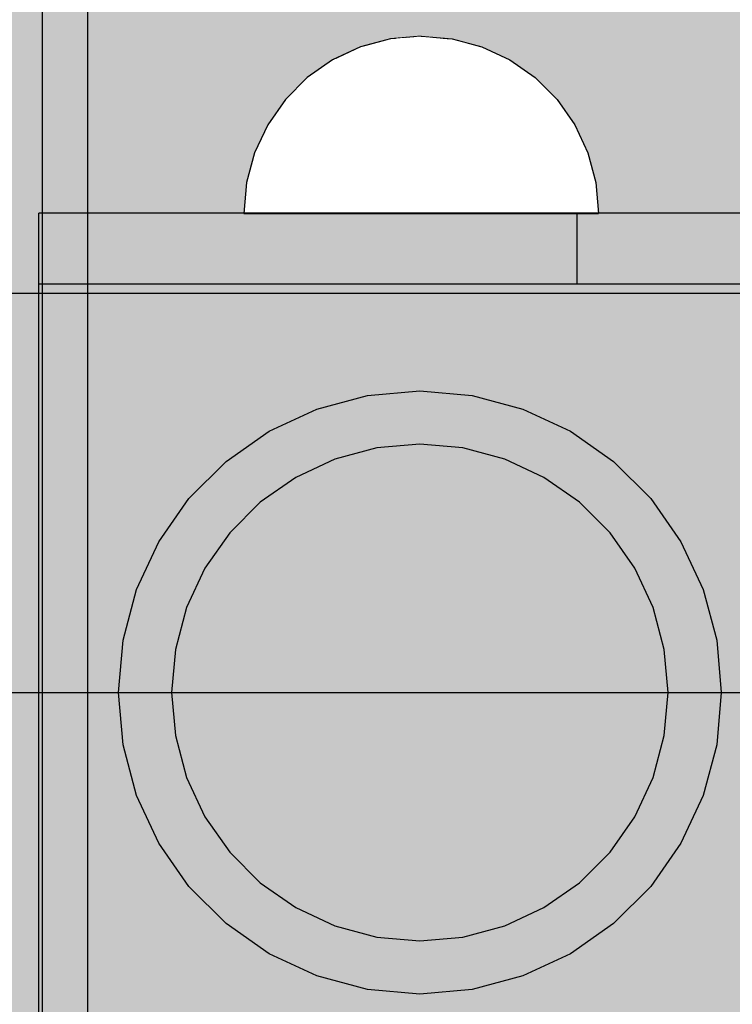
# Model space of a CAD drawing. Units: millimetres. Extents: x 82890 to 99611, y -18454 to 4774.
# Drawn here: x 89158 to 89198, y -8733 to -8677 of the extents above; entities that cross this region are included whole.
import ezdxf

# ---------------------------------------------------------------- set-up
doc = ezdxf.new("R2010")
doc.units = ezdxf.units.MM
doc.header["$MEASUREMENT"] = 0
doc.set_wipeout_variables(frame=1)
doc.linetypes.add('Wipeout_Contour', pattern=[1000, 0, -1000])
doc.layers.add('0_Pen_No__1', color=7, linetype='Continuous', lineweight=30)
doc.layers.add('A-DIMS_Pen_No__1', color=7, linetype='Continuous', lineweight=30)
for name, color, linetype, lineweight, true_color in [('0_Pen_No__2', 7, 'Continuous', 30, 0x747474), ('0_Pen_No__4', 7, 'Continuous', 30, 0x783c00), ('0_Pen_No__75', 7, 'Continuous', 30, 0xe47200)]:
    doc.layers.add(name, color=color, linetype=linetype, lineweight=lineweight, true_color=true_color)
doc.layers.add('A-DIMS', color=7, linetype='Continuous')
doc.styles.add('GENERATED_STYLE_1', font='Tahoma_1.ttf')
doc.dimstyles.new('GENERATED_STYLE__3', dxfattribs={"dimtxt": 200, "dimasz": 95, "dimexe": 0.18, "dimexo": 10000, "dimgap": 0.09, "dimtad": 1, "dimdec": 0, "dimzin": 0, "dimdsep": 46, "dimtxsty": 'GENERATED_STYLE_1', "dimblk": 'ARROWHEAD_6', "dimblk1": 'ARROWHEAD_6', "dimblk2": 'ARROWHEAD_6', "dimcen": 0.09, "dimclrd": 7, "dimclre": 7, "dimclrt": 7, "dimadec": 0, "dimazin": 0, "dimtfac": 1, "dimtdec": 4, "dimtmove": 0, "dimatfit": 3, "dimfxl": 1, "dimtolj": 1, "dimtzin": 0, "dimarcsym": 0})

# ---------------------------------------------------------------- blocks, each defined once
blk = doc.blocks.new('P_B1')
at = {"layer": '0_Pen_No__1', "linetype": 'Continuous'}
for p, q in [((44.187, 65.968), (47.049, 66.735)), ((47.049, 66.735), (50.001, 66.993)), ((50.001, 66.993), (52.953, 66.735)), ((52.953, 66.735), (55.815, 65.968)), ((41.501, 64.716), (44.187, 65.968)), ((55.815, 65.968), (58.501, 64.716)), ((39.074, 63.016), (41.501, 64.716)), ((58.501, 64.716), (60.928, 63.016)), ((50.001, 63.993), (47.57, 63.78)), ((52.432, 63.78), (50.001, 63.993)), ((47.57, 63.78), (45.213, 63.149)), ((54.789, 63.149), (52.432, 63.78)), ((36.978, 60.921), (39.074, 63.016)), ((45.213, 63.149), (43.001, 62.118)), ((57.001, 62.118), (54.789, 63.149)), ((60.928, 63.016), (63.024, 60.921)), ((43.001, 62.118), (41.002, 60.718)), ((59, 60.718), (57.001, 62.118)), ((35.278, 58.493), (36.978, 60.921)), ((41.002, 60.718), (39.276, 58.992)), ((60.726, 58.992), (59, 60.718)), ((63.024, 60.921), (64.723, 58.493)), ((39.276, 58.992), (37.877, 56.993)), ((62.125, 56.993), (60.726, 58.992)), ((34.026, 55.808), (35.278, 58.493)), ((64.723, 58.493), (65.976, 55.808)), ((37.877, 56.993), (36.845, 54.781)), ((63.157, 54.781), (62.125, 56.993)), ((33.259, 52.945), (34.026, 55.808)), ((65.976, 55.808), (66.743, 52.945)), ((36.845, 54.781), (36.214, 52.424)), ((63.788, 52.424), (63.157, 54.781)), ((33.001, 49.993), (33.259, 52.945)), ((66.743, 52.945), (67.001, 49.993)), ((36.214, 52.424), (36.001, 49.993)), ((64.001, 49.993), (63.788, 52.424)), ((33.259, 47.041), (33.001, 49.993)), ((36.001, 49.993), (36.214, 47.562)), ((63.788, 47.562), (64.001, 49.993)), ((67.001, 49.993), (66.743, 47.041)), ((36.214, 47.562), (36.845, 45.205)), ((63.157, 45.205), (63.788, 47.562)), ((34.026, 44.179), (33.259, 47.041)), ((66.743, 47.041), (65.976, 44.179)), ((36.845, 45.205), (37.877, 42.993)), ((62.125, 42.993), (63.157, 45.205)), ((35.278, 41.493), (34.026, 44.179)), ((65.976, 44.179), (64.723, 41.493)), ((37.877, 42.993), (39.276, 40.994)), ((60.726, 40.994), (62.125, 42.993)), ((36.978, 39.066), (35.278, 41.493)), ((64.723, 41.493), (63.024, 39.066)), ((39.276, 40.994), (41.002, 39.269)), ((59, 39.269), (60.726, 40.994)), ((39.074, 36.97), (36.978, 39.066)), ((41.002, 39.269), (43.001, 37.869)), ((57.001, 37.869), (59, 39.269)), ((63.024, 39.066), (60.928, 36.97)), ((43.001, 37.869), (45.213, 36.837)), ((54.789, 36.837), (57.001, 37.869)), ((41.501, 35.271), (39.074, 36.97)), ((45.213, 36.837), (47.57, 36.206)), ((52.432, 36.206), (54.789, 36.837)), ((60.928, 36.97), (58.501, 35.271)), ((47.57, 36.206), (50.001, 35.993)), ((50.001, 35.993), (52.432, 36.206)), ((44.187, 34.018), (41.501, 35.271)), ((58.501, 35.271), (55.815, 34.018)), ((47.049, 33.251), (44.187, 34.018)), ((55.815, 34.018), (52.953, 33.251)), ((50.001, 32.993), (47.049, 33.251)), ((52.953, 33.251), (50.001, 32.993))]:
    blk.add_line(p, q, dxfattribs=at)
blk = doc.blocks.new('*D224')
at = {"layer": 'A-DIMS_Pen_No__1', "linetype": 'Continuous', "transparency": 16777216}
for p, q in [((85015.174, -2533.986), (85015.174, -2458.986)), ((85065.174, -2583.986), (84965.174, -2483.986)), ((85108.924, -2533.986), (84921.424, -2533.986)), ((85015.174, -9669.804), (85015.174, -2533.986)), ((84965.174, -9619.804), (85065.174, -9719.804)), ((85108.924, -9669.804), (84921.424, -9669.804)), ((85015.174, -9744.804), (85015.174, -9669.804))]:
    blk.add_line(p, q, dxfattribs=at)
at = {"layer": 'A-DIMS_Pen_No__1', "transparency": 16777216, "insert": (84975.174, -6444.753), "char_height": 200, "attachment_point": 7, "rotation": 90, "style": 'GENERATED_STYLE_1'}
blk.add_mtext('\\A1;{\\fTahoma|b0|i0|c0|p34;7 140}', dxfattribs=at)
blk = doc.blocks.new('ARROWHEAD_6')
at = {"color": 0, "linetype": 'Continuous', "lineweight": 0}
for p, q in [((-0.5, -0.5), (0.5, 0.5)), ((0, 0), (-1, 0))]:
    blk.add_line(p, q, dxfattribs=at)
blk = doc.blocks.new('*D225')
at = {"layer": 'A-DIMS_Pen_No__1', "linetype": 'Continuous', "transparency": 16777216}
for p, q in [((84606.578, -858.826), (84606.578, -783.826)), ((84656.578, -908.826), (84556.578, -808.826)), ((84700.328, -858.826), (84512.828, -858.826)), ((84606.578, -11370.14), (84606.578, -858.826)), ((84556.578, -11320.14), (84656.578, -11420.14)), ((84700.328, -11370.14), (84512.828, -11370.14)), ((84606.578, -11445.14), (84606.578, -11370.14))]:
    blk.add_line(p, q, dxfattribs=at)
at = {"layer": 'A-DIMS_Pen_No__1', "transparency": 16777216, "insert": (84566.578, -6532.312), "char_height": 200, "attachment_point": 7, "rotation": 90, "style": 'GENERATED_STYLE_1'}
blk.add_mtext('\\A1;{\\fTahoma|b0|i0|c0|p34;10 510}', dxfattribs=at)
blk = doc.blocks.new('JK2_spare1')
at = {"layer": '0_Pen_No__75', "linetype": 'Continuous'}
blk.add_hatch(color=256, dxfattribs=at).paths.add_polyline_path([(316.805, 0), (316.805, 22.5), (-316.805, 22.5), (-316.805, 0)])
blk.add_line((-316.805, 22.5), (248.229, 22.5), dxfattribs=at)
blk = doc.blocks.new('JK2_spare11')
at = {"layer": '0_Pen_No__75', "linetype": 'Continuous'}
blk.add_hatch(color=256, dxfattribs=at).paths.add_polyline_path([(351.093, 0), (351.093, 22.5), (-351.093, 22.5), (-351.093, 0)])
for p, q in [((-351.093, 22.5), (282.517, 22.5)), ((-351.093, 0), (282.517, 0))]:
    blk.add_line(p, q, dxfattribs=at)
blk = doc.blocks.new('JK2_delis')
at = {"layer": '0_Pen_No__75', "linetype": 'Continuous'}
blk.add_hatch(color=256, dxfattribs=at).paths.add_polyline_path([(50.542, 0), (50.542, 1100), (-50.542, 1100), (-50.542, 0)])
for p, q in [((47.99, 0), (47.99, 1100)), ((50.542, 0), (50.542, 1100))]:
    blk.add_line(p, q, dxfattribs=at)
blk = doc.blocks.new('Semisphere 18_2')
at = {"color": 254, "linetype": 'Wipeout_Contour', "lineweight": 0, "ltscale": 30.223318}
blk.add_wipeout([(-9.848, 0), (-10, 0), (-9.848, -0.302)], dxfattribs=at)
at = {"color": 254, "linetype": 'Wipeout_Contour', "lineweight": 0, "ltscale": 30.222232}
blk.add_wipeout([(-9.848, 0.302), (-10, 0), (-9.848, 0)], dxfattribs=at)
at = {"color": 254, "linetype": 'Wipeout_Contour', "lineweight": 0, "ltscale": 30.227626}
blk.add_wipeout([(-9.848, 0.594), (-10, 0), (-9.848, 0.302)], dxfattribs=at)
at = {"color": 254, "linetype": 'Wipeout_Contour', "lineweight": 0, "ltscale": 30.262677}
blk.add_wipeout([(-9.848, 0.868), (-10, 0), (-9.848, 0.594)], dxfattribs=at)
at = {"color": 254, "linetype": 'Wipeout_Contour', "lineweight": 0, "ltscale": 30.310181}
blk.add_wipeout([(-9.848, 1.116), (-10, 0), (-9.848, 0.868)], dxfattribs=at)
at = {"color": 254, "linetype": 'Wipeout_Contour', "lineweight": 0, "ltscale": 30.363874}
blk.add_wipeout([(-9.848, 1.33), (-10, 0), (-9.848, 1.116)], dxfattribs=at)
at = {"color": 254, "linetype": 'Wipeout_Contour', "lineweight": 0, "ltscale": 30.417544}
blk.add_wipeout([(-9.848, 1.504), (-10, 0), (-9.848, 1.33)], dxfattribs=at)
at = {"color": 254, "linetype": 'Wipeout_Contour', "lineweight": 0, "ltscale": 30.465107}
blk.add_wipeout([(-9.848, 1.632), (-10, 0), (-9.848, 1.504)], dxfattribs=at)
at = {"color": 254, "linetype": 'Wipeout_Contour', "lineweight": 0, "ltscale": 30.501267}
blk.add_wipeout([(-9.848, 1.71), (-10, 0), (-9.848, 1.632)], dxfattribs=at)
at = {"color": 254, "linetype": 'Wipeout_Contour', "lineweight": 0, "ltscale": 30.522143}
blk.add_wipeout([(-9.848, 1.736), (-10, 0), (-9.848, 1.71)], dxfattribs=at)
at = {"color": 254, "linetype": 'Wipeout_Contour', "lineweight": 0, "ltscale": 30.521774}
blk.add_wipeout([(-9.848, -1.71), (-10, 0), (-9.848, -1.736)], dxfattribs=at)
at = {"color": 254, "linetype": 'Wipeout_Contour', "lineweight": 0, "ltscale": 30.500221}
blk.add_wipeout([(-9.848, -1.632), (-10, 0), (-9.848, -1.71)], dxfattribs=at)
at = {"color": 254, "linetype": 'Wipeout_Contour', "lineweight": 0, "ltscale": 30.463554}
blk.add_wipeout([(-9.848, -1.504), (-10, 0), (-9.848, -1.632)], dxfattribs=at)
at = {"color": 254, "linetype": 'Wipeout_Contour', "lineweight": 0, "ltscale": 30.41574}
blk.add_wipeout([(-9.848, -1.33), (-10, 0), (-9.848, -1.504)], dxfattribs=at)
at = {"color": 254, "linetype": 'Wipeout_Contour', "lineweight": 0, "ltscale": 30.36212}
blk.add_wipeout([(-9.848, -1.116), (-10, 0), (-9.848, -1.33)], dxfattribs=at)
at = {"color": 254, "linetype": 'Wipeout_Contour', "lineweight": 0, "ltscale": 39.996807}
blk.add_wipeout([(-9.397, -3.368), (-9.848, -1.71), (-9.848, -1.736), (-9.397, -3.42)], dxfattribs=at)
at = {"color": 254, "linetype": 'Wipeout_Contour', "lineweight": 0, "ltscale": 30.308781}
blk.add_wipeout([(-9.848, -0.868), (-10, 0), (-9.848, -1.116)], dxfattribs=at)
at = {"color": 254, "linetype": 'Wipeout_Contour', "lineweight": 0, "ltscale": 39.898981}
blk.add_wipeout([(-9.397, -3.214), (-9.848, -1.632), (-9.848, -1.71), (-9.397, -3.368)], dxfattribs=at)
at = {"color": 254, "linetype": 'Wipeout_Contour', "lineweight": 0, "ltscale": 30.26189}
blk.add_wipeout([(-9.848, -0.594), (-10, 0), (-9.848, -0.868)], dxfattribs=at)
at = {"color": 254, "linetype": 'Wipeout_Contour', "lineweight": 0, "ltscale": 39.726733}
blk.add_wipeout([(-9.397, -2.962), (-9.848, -1.504), (-9.848, -1.632), (-9.397, -3.214)], dxfattribs=at)
at = {"color": 254, "linetype": 'Wipeout_Contour', "lineweight": 0, "ltscale": 30.227634}
blk.add_wipeout([(-9.848, -0.302), (-10, 0), (-9.848, -0.594)], dxfattribs=at)
at = {"color": 254, "linetype": 'Wipeout_Contour', "lineweight": 0, "ltscale": 39.498863}
blk.add_wipeout([(-9.397, -2.62), (-9.848, -1.33), (-9.848, -1.504), (-9.397, -2.962)], dxfattribs=at)
at = {"color": 254, "linetype": 'Wipeout_Contour', "lineweight": 0, "ltscale": 39.945744}
blk.add_wipeout([(-8.66, -4.924), (-9.397, -3.368), (-9.397, -3.42), (-8.66, -5)], dxfattribs=at)
at = {"color": 254, "linetype": 'Wipeout_Contour', "lineweight": 0, "ltscale": 38.535491}
blk.add_wipeout([(-9.397, 0), (-9.848, 0), (-9.848, -0.302), (-9.397, -0.594)], dxfattribs=at)
at = {"color": 254, "linetype": 'Wipeout_Contour', "lineweight": 0, "ltscale": 39.241345}
blk.add_wipeout([(-9.848, -1.116), (-9.848, -1.33), (-9.397, -2.62), (-9.397, -2.198)], dxfattribs=at)
at = {"color": 254, "linetype": 'Wipeout_Contour', "lineweight": 0, "ltscale": 39.710457}
blk.add_wipeout([(-8.66, -4.698), (-9.397, -3.214), (-9.397, -3.368), (-8.66, -4.924)], dxfattribs=at)
at = {"color": 254, "linetype": 'Wipeout_Contour', "lineweight": 0, "ltscale": 38.537127}
blk.add_wipeout([(-9.848, 0.302), (-9.848, 0), (-9.397, 0), (-9.397, 0.594)], dxfattribs=at)
at = {"color": 254, "linetype": 'Wipeout_Contour', "lineweight": 0, "ltscale": 38.984694}
blk.add_wipeout([(-9.848, -0.868), (-9.848, -1.116), (-9.397, -2.198), (-9.397, -1.71)], dxfattribs=at)
at = {"color": 254, "linetype": 'Wipeout_Contour', "lineweight": 0, "ltscale": 39.285755}
blk.add_wipeout([(-9.397, -2.962), (-9.397, -3.214), (-8.66, -4.698), (-8.66, -4.33)], dxfattribs=at)
at = {"color": 254, "linetype": 'Wipeout_Contour', "lineweight": 0, "ltscale": 38.608428}
blk.add_wipeout([(-9.848, 0.594), (-9.848, 0.302), (-9.397, 0.594), (-9.397, 1.17)], dxfattribs=at)
at = {"color": 254, "linetype": 'Wipeout_Contour', "lineweight": 0, "ltscale": 38.760798}
blk.add_wipeout([(-9.397, -1.17), (-9.848, -0.594), (-9.848, -0.868), (-9.397, -1.71)], dxfattribs=at)
at = {"color": 254, "linetype": 'Wipeout_Contour', "lineweight": 0, "ltscale": 38.715649}
blk.add_wipeout([(-9.397, -2.962), (-8.66, -4.33), (-8.66, -3.83), (-9.397, -2.62)], dxfattribs=at)
at = {"color": 254, "linetype": 'Wipeout_Contour', "lineweight": 0, "ltscale": 39.887606}
blk.add_wipeout([(-7.66, -6.33), (-8.66, -4.924), (-8.66, -5), (-7.66, -6.428)], dxfattribs=at)
at = {"color": 254, "linetype": 'Wipeout_Contour', "lineweight": 0, "ltscale": 38.773414}
blk.add_wipeout([(-9.848, 0.868), (-9.848, 0.594), (-9.397, 1.17), (-9.397, 1.71)], dxfattribs=at)
at = {"color": 254, "linetype": 'Wipeout_Contour', "lineweight": 0, "ltscale": 38.600235}
blk.add_wipeout([(-9.848, -0.302), (-9.848, -0.594), (-9.397, -1.17), (-9.397, -0.594)], dxfattribs=at)
at = {"color": 254, "linetype": 'Wipeout_Contour', "lineweight": 0, "ltscale": 38.06299}
blk.add_wipeout([(-8.66, -3.214), (-9.397, -2.198), (-9.397, -2.62), (-8.66, -3.83)], dxfattribs=at)
at = {"color": 254, "linetype": 'Wipeout_Contour', "lineweight": 0, "ltscale": 39.468695}
blk.add_wipeout([(-7.66, -6.04), (-8.66, -4.698), (-8.66, -4.924), (-7.66, -6.33)], dxfattribs=at)
at = {"layer": '0_Pen_No__4', "linetype": 'Continuous'}
blk.add_line((-10, 0), (-9.848, -1.736), dxfattribs=at)
at = {"color": 254, "linetype": 'Wipeout_Contour', "lineweight": 0, "ltscale": 38.999843}
blk.add_wipeout([(-9.848, 1.116), (-9.848, 0.868), (-9.397, 1.71), (-9.397, 2.198)], dxfattribs=at)
at = {"color": 254, "linetype": 'Wipeout_Contour', "lineweight": 0, "ltscale": 36.199238}
blk.add_wipeout([(-8.66, 0), (-9.397, 0), (-9.397, -0.594), (-8.66, -0.868)], dxfattribs=at)
at = {"color": 254, "linetype": 'Wipeout_Contour', "lineweight": 0, "ltscale": 37.404428}
blk.add_wipeout([(-8.66, -2.5), (-9.397, -1.71), (-9.397, -2.198), (-8.66, -3.214)], dxfattribs=at)
at = {"color": 254, "linetype": 'Wipeout_Contour', "lineweight": 0, "ltscale": 38.69928}
blk.add_wipeout([(-8.66, -4.698), (-7.66, -6.04), (-7.66, -5.567), (-8.66, -4.33)], dxfattribs=at)
at = {"color": 254, "linetype": 'Wipeout_Contour', "lineweight": 0, "ltscale": 39.82943}
blk.add_wipeout([(-7.66, -6.428), (-6.428, -7.66), (-6.428, -7.544), (-7.66, -6.33)], dxfattribs=at)
at = {"color": 254, "linetype": 'Wipeout_Contour', "lineweight": 0, "ltscale": 39.257089}
blk.add_wipeout([(-9.848, 1.33), (-9.848, 1.116), (-9.397, 2.198), (-9.397, 2.62)], dxfattribs=at)
at = {"color": 254, "linetype": 'Wipeout_Contour', "lineweight": 0, "ltscale": 36.822946}
blk.add_wipeout([(-8.66, -1.71), (-9.397, -1.17), (-9.397, -1.71), (-8.66, -2.5)], dxfattribs=at)
at = {"color": 254, "linetype": 'Wipeout_Contour', "lineweight": 0, "ltscale": 37.651071}
blk.add_wipeout([(-7.66, -4.924), (-8.66, -3.83), (-8.66, -4.33), (-7.66, -5.567)], dxfattribs=at)
at = {"color": 254, "linetype": 'Wipeout_Contour', "lineweight": 0, "ltscale": 39.202303}
blk.add_wipeout([(-7.66, -6.04), (-7.66, -6.33), (-6.428, -7.544), (-6.428, -7.198)], dxfattribs=at)
at = {"color": 254, "linetype": 'Wipeout_Contour', "lineweight": 0, "ltscale": 39.513346}
blk.add_wipeout([(-9.397, 2.962), (-9.848, 1.504), (-9.848, 1.33), (-9.397, 2.62)], dxfattribs=at)
at = {"color": 254, "linetype": 'Wipeout_Contour', "lineweight": 0, "ltscale": 36.208681}
blk.add_wipeout([(-8.66, 0.868), (-9.397, 0.594), (-9.397, 0), (-8.66, 0)], dxfattribs=at)
at = {"color": 254, "linetype": 'Wipeout_Contour', "lineweight": 0, "ltscale": 36.398384}
blk.add_wipeout([(-8.66, -0.868), (-9.397, -0.594), (-9.397, -1.17), (-8.66, -1.71)], dxfattribs=at)
at = {"color": 254, "linetype": 'Wipeout_Contour', "lineweight": 0, "ltscale": 36.431105}
blk.add_wipeout([(-7.66, -4.132), (-8.66, -3.214), (-8.66, -3.83), (-7.66, -4.924)], dxfattribs=at)
at = {"color": 254, "linetype": 'Wipeout_Contour', "lineweight": 0, "ltscale": 38.033095}
blk.add_wipeout([(-7.66, -6.04), (-6.428, -7.198), (-6.428, -6.634), (-7.66, -5.567)], dxfattribs=at)
at = {"color": 254, "linetype": 'Wipeout_Contour', "lineweight": 0, "ltscale": 39.778543}
blk.add_wipeout([(-5, -8.529), (-6.428, -7.544), (-6.428, -7.66), (-5, -8.66)], dxfattribs=at)
at = {"layer": '0_Pen_No__4', "linetype": 'Continuous'}
blk.add_line((-9.848, -1.736), (-9.397, -3.42), dxfattribs=at)
at = {"color": 254, "linetype": 'Wipeout_Contour', "lineweight": 0, "ltscale": 39.738348}
blk.add_wipeout([(-9.397, 3.214), (-9.848, 1.632), (-9.848, 1.504), (-9.397, 2.962)], dxfattribs=at)
at = {"color": 254, "linetype": 'Wipeout_Contour', "lineweight": 0, "ltscale": 32.788414}
blk.add_wipeout([(-8.66, 0), (-8.66, -0.868), (-7.66, -1.116), (-7.66, 0)], dxfattribs=at)
at = {"color": 254, "linetype": 'Wipeout_Contour', "lineweight": 0, "ltscale": 35.177319}
blk.add_wipeout([(-7.66, -3.214), (-8.66, -2.5), (-8.66, -3.214), (-7.66, -4.132)], dxfattribs=at)
at = {"color": 254, "linetype": 'Wipeout_Contour', "lineweight": 0, "ltscale": 36.414344}
blk.add_wipeout([(-7.66, -5.567), (-6.428, -6.634), (-6.428, -5.868), (-7.66, -4.924)], dxfattribs=at)
at = {"color": 254, "linetype": 'Wipeout_Contour', "lineweight": 0, "ltscale": 38.944423}
blk.add_wipeout([(-6.428, -7.544), (-5, -8.529), (-5, -8.138), (-6.428, -7.198)], dxfattribs=at)
at = {"color": 254, "linetype": 'Wipeout_Contour', "lineweight": 0, "ltscale": 39.906491}
blk.add_wipeout([(-9.397, 3.368), (-9.848, 1.71), (-9.848, 1.632), (-9.397, 3.214)], dxfattribs=at)
at = {"color": 254, "linetype": 'Wipeout_Contour', "lineweight": 0, "ltscale": 34.048695}
blk.add_wipeout([(-8.66, -2.5), (-7.66, -3.214), (-7.66, -2.198), (-8.66, -1.71)], dxfattribs=at)
at = {"color": 254, "linetype": 'Wipeout_Contour', "lineweight": 0, "ltscale": 34.491571}
blk.add_wipeout([(-7.66, -4.132), (-7.66, -4.924), (-6.428, -5.868), (-6.428, -4.924)], dxfattribs=at)
at = {"color": 254, "linetype": 'Wipeout_Contour', "lineweight": 0, "ltscale": 37.367592}
blk.add_wipeout([(-5, -7.5), (-6.428, -6.634), (-6.428, -7.198), (-5, -8.138)], dxfattribs=at)
at = {"color": 254, "linetype": 'Wipeout_Contour', "lineweight": 0, "ltscale": 39.741591}
blk.add_wipeout([(-3.42, -9.254), (-5, -8.529), (-5, -8.66), (-3.42, -9.397)], dxfattribs=at)
at = {"layer": '0_Pen_No__4', "linetype": 'Continuous'}
blk.add_line((-9.397, -3.42), (-8.66, -5), dxfattribs=at)
at = {"color": 254, "linetype": 'Wipeout_Contour', "lineweight": 0, "ltscale": 39.999414}
blk.add_wipeout([(-9.397, 3.42), (-9.848, 1.736), (-9.848, 1.71), (-9.397, 3.368)], dxfattribs=at)
at = {"color": 254, "linetype": 'Wipeout_Contour', "lineweight": 0, "ltscale": 33.206735}
blk.add_wipeout([(-7.66, -1.116), (-8.66, -0.868), (-8.66, -1.71), (-7.66, -2.198)], dxfattribs=at)
at = {"color": 254, "linetype": 'Wipeout_Contour', "lineweight": 0, "ltscale": 32.465674}
blk.add_wipeout([(-6.428, -3.83), (-7.66, -3.214), (-7.66, -4.132), (-6.428, -4.924)], dxfattribs=at)
at = {"color": 254, "linetype": 'Wipeout_Contour', "lineweight": 0, "ltscale": 35.147709}
blk.add_wipeout([(-5, -6.634), (-6.428, -5.868), (-6.428, -6.634), (-5, -7.5)], dxfattribs=at)
at = {"color": 254, "linetype": 'Wipeout_Contour', "lineweight": 0, "ltscale": 38.728602}
blk.add_wipeout([(-5, -8.138), (-5, -8.529), (-3.42, -9.254), (-3.42, -8.83)], dxfattribs=at)
at = {"layer": '0_Pen_No__4', "linetype": 'Continuous'}
for p, q in [((-10, 0), (-9.848, 1.736)), ((-8.66, -5), (-7.66, -6.428))]:
    blk.add_line(p, q, dxfattribs=at)
at = {"color": 254, "linetype": 'Wipeout_Contour', "lineweight": 0, "ltscale": 36.427528}
blk.add_wipeout([(-8.66, 1.71), (-9.397, 1.17), (-9.397, 0.594), (-8.66, 0.868)], dxfattribs=at)
at = {"color": 254, "linetype": 'Wipeout_Contour', "lineweight": 0, "ltscale": 30.590718}
blk.add_wipeout([(-7.66, -3.214), (-6.428, -3.83), (-6.428, -2.62), (-7.66, -2.198)], dxfattribs=at)
at = {"color": 254, "linetype": 'Wipeout_Contour', "lineweight": 0, "ltscale": 32.448564}
blk.add_wipeout([(-6.428, -4.924), (-6.428, -5.868), (-5, -6.634), (-5, -5.567)], dxfattribs=at)
at = {"color": 254, "linetype": 'Wipeout_Contour', "lineweight": 0, "ltscale": 36.789131}
blk.add_wipeout([(-3.42, -8.138), (-5, -7.5), (-5, -8.138), (-3.42, -8.83)], dxfattribs=at)
at = {"color": 254, "linetype": 'Wipeout_Contour', "lineweight": 0, "ltscale": 39.723863}
blk.add_wipeout([(-1.736, -9.698), (-3.42, -9.254), (-3.42, -9.397), (-1.736, -9.848)], dxfattribs=at)
at = {"layer": '0_Pen_No__4', "linetype": 'Continuous'}
blk.add_line((-7.66, -6.428), (-6.428, -7.66), dxfattribs=at)
at = {"color": 254, "linetype": 'Wipeout_Contour', "lineweight": 0, "ltscale": 36.8648}
blk.add_wipeout([(-8.66, 2.5), (-9.397, 1.71), (-9.397, 1.17), (-8.66, 1.71)], dxfattribs=at)
at = {"color": 254, "linetype": 'Wipeout_Contour', "lineweight": 0, "ltscale": 29.512939}
blk.add_wipeout([(-5, -4.33), (-6.428, -3.83), (-6.428, -4.924), (-5, -5.567)], dxfattribs=at)
at = {"color": 254, "linetype": 'Wipeout_Contour', "lineweight": 0, "ltscale": 34.015485}
blk.add_wipeout([(-5, -7.5), (-3.42, -8.138), (-3.42, -7.198), (-5, -6.634)], dxfattribs=at)
at = {"color": 254, "linetype": 'Wipeout_Contour', "lineweight": 0, "ltscale": 38.584515}
blk.add_wipeout([(-3.42, -8.83), (-3.42, -9.254), (-1.736, -9.698), (-1.736, -9.254)], dxfattribs=at)
at = {"layer": '0_Pen_No__4', "linetype": 'Continuous'}
blk.add_line((-6.428, -7.66), (-5, -8.66), dxfattribs=at)
at = {"color": 254, "linetype": 'Wipeout_Contour', "lineweight": 0, "ltscale": 37.452169}
blk.add_wipeout([(-8.66, 3.214), (-9.397, 2.198), (-9.397, 1.71), (-8.66, 2.5)], dxfattribs=at)
at = {"color": 254, "linetype": 'Wipeout_Contour', "lineweight": 0, "ltscale": 32.813081}
blk.add_wipeout([(-8.66, 0.868), (-8.66, 0), (-7.66, 0), (-7.66, 1.116)], dxfattribs=at)
at = {"color": 254, "linetype": 'Wipeout_Contour', "lineweight": 0, "ltscale": 30.562517}
blk.add_wipeout([(-3.42, -6.04), (-5, -5.567), (-5, -6.634), (-3.42, -7.198)], dxfattribs=at)
at = {"color": 254, "linetype": 'Wipeout_Contour', "lineweight": 0, "ltscale": 36.37782}
blk.add_wipeout([(-1.736, -8.529), (-3.42, -8.138), (-3.42, -8.83), (-1.736, -9.254)], dxfattribs=at)
at = {"color": 254, "linetype": 'Wipeout_Contour', "lineweight": 0, "ltscale": 39.730279}
blk.add_wipeout([(0, -9.848), (-1.736, -9.698), (-1.736, -9.848), (0, -10)], dxfattribs=at)
at = {"color": 254, "linetype": 'Wipeout_Contour', "lineweight": 0, "ltscale": 38.11039}
blk.add_wipeout([(-8.66, 3.83), (-9.397, 2.62), (-9.397, 2.198), (-8.66, 3.214)], dxfattribs=at)
at = {"color": 254, "linetype": 'Wipeout_Contour', "lineweight": 0, "ltscale": 28.413796}
blk.add_wipeout([(-7.66, -1.116), (-6.428, -1.33), (-6.428, 0), (-7.66, 0)], dxfattribs=at)
at = {"color": 254, "linetype": 'Wipeout_Contour', "lineweight": 0, "ltscale": 33.182373}
blk.add_wipeout([(-3.42, -8.138), (-1.736, -8.529), (-1.736, -7.544), (-3.42, -7.198)], dxfattribs=at)
at = {"color": 254, "linetype": 'Wipeout_Contour', "lineweight": 0, "ltscale": 38.535616}
blk.add_wipeout([(-1.736, -9.698), (0, -9.848), (0, -9.397), (-1.736, -9.254)], dxfattribs=at)
at = {"layer": '0_Pen_No__4', "linetype": 'Continuous'}
for p, q in [((-5, -8.66), (-3.42, -9.397)), ((-1.736, -9.848), (0, -10)), ((0, -10), (0, -9.848))]:
    blk.add_line(p, q, dxfattribs=at)
at = {"color": 254, "linetype": 'Wipeout_Contour', "lineweight": 0, "ltscale": 38.757601}
blk.add_wipeout([(-9.397, 2.962), (-9.397, 2.62), (-8.66, 3.83), (-8.66, 4.33)], dxfattribs=at)
at = {"color": 254, "linetype": 'Wipeout_Contour', "lineweight": 0, "ltscale": 33.27588}
blk.add_wipeout([(-8.66, 1.71), (-8.66, 0.868), (-7.66, 1.116), (-7.66, 2.198)], dxfattribs=at)
at = {"color": 254, "linetype": 'Wipeout_Contour', "lineweight": 0, "ltscale": 29.152657}
blk.add_wipeout([(-7.66, -2.198), (-6.428, -2.62), (-6.428, -1.33), (-7.66, -1.116)], dxfattribs=at)
at = {"color": 254, "linetype": 'Wipeout_Contour', "lineweight": 0, "ltscale": 36.195184}
blk.add_wipeout([(0, -8.66), (-1.736, -8.529), (-1.736, -9.254), (0, -9.397)], dxfattribs=at)
at = {"layer": '0_Pen_No__4', "linetype": 'Continuous'}
for p, q in [((-3.42, -9.397), (-1.736, -9.848)), ((0, -9.848), (0, -9.397))]:
    blk.add_line(p, q, dxfattribs=at)
at = {"color": 254, "linetype": 'Wipeout_Contour', "lineweight": 0, "ltscale": 39.318452}
blk.add_wipeout([(-9.397, 3.214), (-9.397, 2.962), (-8.66, 4.33), (-8.66, 4.698)], dxfattribs=at)
at = {"color": 254, "linetype": 'Wipeout_Contour', "lineweight": 0, "ltscale": 28.466996}
blk.add_wipeout([(-7.66, 0), (-6.428, 0), (-6.428, 1.33), (-7.66, 1.116)], dxfattribs=at)
at = {"color": 254, "linetype": 'Wipeout_Contour', "lineweight": 0, "ltscale": 26.685546}
blk.add_wipeout([(-5, -2.962), (-6.428, -2.62), (-6.428, -3.83), (-5, -4.33)], dxfattribs=at)
at = {"color": 254, "linetype": 'Wipeout_Contour', "lineweight": 0, "ltscale": 39.731269}
blk.add_wipeout([(-8.66, 4.924), (-9.397, 3.368), (-9.397, 3.214), (-8.66, 4.698)], dxfattribs=at)
at = {"color": 254, "linetype": 'Wipeout_Contour', "lineweight": 0, "ltscale": 23.224442}
blk.add_wipeout([(-5, 0), (-6.428, 0), (-6.428, -1.33), (-5, -1.504)], dxfattribs=at)
at = {"color": 254, "linetype": 'Wipeout_Contour', "lineweight": 0, "ltscale": 26.668421}
blk.add_wipeout([(-3.42, -4.698), (-5, -4.33), (-5, -5.567), (-3.42, -6.04)], dxfattribs=at)
at = {"color": 254, "linetype": 'Wipeout_Contour', "lineweight": 0, "ltscale": 39.952963}
blk.add_wipeout([(-8.66, 5), (-9.397, 3.42), (-9.397, 3.368), (-8.66, 4.924)], dxfattribs=at)
at = {"color": 254, "linetype": 'Wipeout_Contour', "lineweight": 0, "ltscale": 24.424197}
blk.add_wipeout([(-5, -1.504), (-6.428, -1.33), (-6.428, -2.62), (-5, -2.962)], dxfattribs=at)
at = {"color": 254, "linetype": 'Wipeout_Contour', "lineweight": 0, "ltscale": 29.126952}
blk.add_wipeout([(-1.736, -6.33), (-3.42, -6.04), (-3.42, -7.198), (-1.736, -7.544)], dxfattribs=at)
at = {"layer": '0_Pen_No__4', "linetype": 'Continuous'}
blk.add_line((-9.848, 1.736), (-9.397, 3.42), dxfattribs=at)
at = {"color": 254, "linetype": 'Wipeout_Contour', "lineweight": 0, "ltscale": 34.14378}
blk.add_wipeout([(-8.66, 2.5), (-8.66, 1.71), (-7.66, 2.198), (-7.66, 3.214)], dxfattribs=at)
at = {"color": 254, "linetype": 'Wipeout_Contour', "lineweight": 0, "ltscale": 22.708298}
blk.add_wipeout([(-3.42, -3.214), (-5, -2.962), (-5, -4.33), (-3.42, -4.698)], dxfattribs=at)
at = {"color": 254, "linetype": 'Wipeout_Contour', "lineweight": 0, "ltscale": 32.781127}
blk.add_wipeout([(-1.736, -7.544), (-1.736, -8.529), (0, -8.66), (0, -7.66)], dxfattribs=at)
at = {"layer": '0_Pen_No__4', "linetype": 'Continuous'}
blk.add_line((0, -9.397), (0, -8.66), dxfattribs=at)
at = {"color": 254, "linetype": 'Wipeout_Contour', "lineweight": 0, "ltscale": 35.280535}
blk.add_wipeout([(-7.66, 4.132), (-8.66, 3.214), (-8.66, 2.5), (-7.66, 3.214)], dxfattribs=at)
at = {"color": 254, "linetype": 'Wipeout_Contour', "lineweight": 0, "ltscale": 24.40066}
blk.add_wipeout([(-1.736, -4.924), (-3.42, -4.698), (-3.42, -6.04), (-1.736, -6.33)], dxfattribs=at)
at = {"color": 254, "linetype": 'Wipeout_Contour', "lineweight": 0, "ltscale": 36.528615}
blk.add_wipeout([(-7.66, 4.924), (-8.66, 3.83), (-8.66, 3.214), (-7.66, 4.132)], dxfattribs=at)
at = {"color": 254, "linetype": 'Wipeout_Contour', "lineweight": 0, "ltscale": 29.29324}
blk.add_wipeout([(-7.66, 1.116), (-6.428, 1.33), (-6.428, 2.62), (-7.66, 2.198)], dxfattribs=at)
at = {"color": 254, "linetype": 'Wipeout_Contour', "lineweight": 0, "ltscale": 28.404392}
blk.add_wipeout([(0, -6.428), (-1.736, -6.33), (-1.736, -7.544), (0, -7.66)], dxfattribs=at)
at = {"layer": '0_Pen_No__4', "linetype": 'Continuous'}
blk.add_line((0, -8.66), (0, -7.66), dxfattribs=at)
at = {"color": 254, "linetype": 'Wipeout_Contour', "lineweight": 0, "ltscale": 37.733776}
blk.add_wipeout([(-7.66, 5.567), (-8.66, 4.33), (-8.66, 3.83), (-7.66, 4.924)], dxfattribs=at)
at = {"color": 254, "linetype": 'Wipeout_Contour', "lineweight": 0, "ltscale": 23.334473}
blk.add_wipeout([(-5, 1.504), (-6.428, 1.33), (-6.428, 0), (-5, 0)], dxfattribs=at)
at = {"color": 254, "linetype": 'Wipeout_Contour', "lineweight": 0, "ltscale": 38.761814}
blk.add_wipeout([(-8.66, 4.698), (-8.66, 4.33), (-7.66, 5.567), (-7.66, 6.04)], dxfattribs=at)
at = {"color": 254, "linetype": 'Wipeout_Contour', "lineweight": 0, "ltscale": 30.772107}
blk.add_wipeout([(-7.66, 2.198), (-6.428, 2.62), (-6.428, 3.83), (-7.66, 3.214)], dxfattribs=at)
at = {"color": 254, "linetype": 'Wipeout_Contour', "lineweight": 0, "ltscale": 17.416368}
blk.add_wipeout([(-3.42, 0), (-5, 0), (-5, -1.504), (-3.42, -1.632)], dxfattribs=at)
at = {"color": 254, "linetype": 'Wipeout_Contour', "lineweight": 0, "ltscale": 39.507915}
blk.add_wipeout([(-7.66, 6.33), (-8.66, 4.924), (-8.66, 4.698), (-7.66, 6.04)], dxfattribs=at)
at = {"color": 254, "linetype": 'Wipeout_Contour', "lineweight": 0, "ltscale": 19.309563}
blk.add_wipeout([(-3.42, -1.632), (-5, -1.504), (-5, -2.962), (-3.42, -3.214)], dxfattribs=at)
at = {"color": 254, "linetype": 'Wipeout_Contour', "lineweight": 0, "ltscale": 39.901258}
blk.add_wipeout([(-7.66, 6.428), (-8.66, 5), (-8.66, 4.924), (-7.66, 6.33)], dxfattribs=at)
at = {"color": 254, "linetype": 'Wipeout_Contour', "lineweight": 0, "ltscale": 19.293756}
blk.add_wipeout([(-1.736, -3.368), (-3.42, -3.214), (-3.42, -4.698), (-1.736, -4.924)], dxfattribs=at)
at = {"layer": '0_Pen_No__4', "linetype": 'Continuous'}
blk.add_line((-9.397, 3.42), (-8.66, 5), dxfattribs=at)
at = {"color": 254, "linetype": 'Wipeout_Contour', "lineweight": 0, "ltscale": 32.648679}
blk.add_wipeout([(-7.66, 3.214), (-6.428, 3.83), (-6.428, 4.924), (-7.66, 4.132)], dxfattribs=at)
at = {"color": 254, "linetype": 'Wipeout_Contour', "lineweight": 0, "ltscale": 23.213906}
blk.add_wipeout([(0, -5), (-1.736, -4.924), (-1.736, -6.33), (0, -6.428)], dxfattribs=at)
at = {"layer": '0_Pen_No__4', "linetype": 'Continuous'}
blk.add_line((0, -7.66), (0, -6.428), dxfattribs=at)
at = {"color": 254, "linetype": 'Wipeout_Contour', "lineweight": 0, "ltscale": 34.653145}
blk.add_wipeout([(-7.66, 4.132), (-6.428, 4.924), (-6.428, 5.868), (-7.66, 4.924)], dxfattribs=at)
at = {"color": 254, "linetype": 'Wipeout_Contour', "lineweight": 0, "ltscale": 24.692455}
blk.add_wipeout([(-5, 2.962), (-6.428, 2.62), (-6.428, 1.33), (-5, 1.504)], dxfattribs=at)
at = {"color": 254, "linetype": 'Wipeout_Contour', "lineweight": 0, "ltscale": 36.544316}
blk.add_wipeout([(-7.66, 4.924), (-6.428, 5.868), (-6.428, 6.634), (-7.66, 5.567)], dxfattribs=at)
at = {"color": 254, "linetype": 'Wipeout_Contour', "lineweight": 0, "ltscale": 26.994901}
blk.add_wipeout([(-5, 4.33), (-6.428, 3.83), (-6.428, 2.62), (-5, 2.962)], dxfattribs=at)
at = {"color": 254, "linetype": 'Wipeout_Contour', "lineweight": 0, "ltscale": 17.655103}
blk.add_wipeout([(-3.42, 1.632), (-5, 1.504), (-5, 0), (-3.42, 0)], dxfattribs=at)
at = {"color": 254, "linetype": 'Wipeout_Contour', "lineweight": 0, "ltscale": 38.128066}
blk.add_wipeout([(-7.66, 5.567), (-6.428, 6.634), (-6.428, 7.198), (-7.66, 6.04)], dxfattribs=at)
at = {"color": 254, "linetype": 'Wipeout_Contour', "lineweight": 0, "ltscale": 19.806141}
blk.add_wipeout([(-3.42, 3.214), (-5, 2.962), (-5, 1.504), (-3.42, 1.632)], dxfattribs=at)
at = {"color": 254, "linetype": 'Wipeout_Contour', "lineweight": 0, "ltscale": 11.29426}
blk.add_wipeout([(-1.736, 0), (-3.42, 0), (-3.42, -1.632), (-1.736, -1.71)], dxfattribs=at)
at = {"color": 254, "linetype": 'Wipeout_Contour', "lineweight": 0, "ltscale": 39.261082}
blk.add_wipeout([(-6.428, 7.544), (-7.66, 6.33), (-7.66, 6.04), (-6.428, 7.198)], dxfattribs=at)
at = {"color": 254, "linetype": 'Wipeout_Contour', "lineweight": 0, "ltscale": 29.791922}
blk.add_wipeout([(-5, 5.567), (-6.428, 4.924), (-6.428, 3.83), (-5, 4.33)], dxfattribs=at)
at = {"color": 254, "linetype": 'Wipeout_Contour', "lineweight": 0, "ltscale": 11.868092}
blk.add_wipeout([(-1.736, 1.71), (-3.42, 1.632), (-3.42, 0), (-1.736, 0)], dxfattribs=at)
at = {"color": 254, "linetype": 'Wipeout_Contour', "lineweight": 0, "ltscale": 14.36687}
blk.add_wipeout([(-1.736, -1.71), (-3.42, -1.632), (-3.42, -3.214), (-1.736, -3.368)], dxfattribs=at)
at = {"color": 254, "linetype": 'Wipeout_Contour', "lineweight": 0, "ltscale": 39.850096}
blk.add_wipeout([(-7.66, 6.33), (-6.428, 7.544), (-6.428, 7.66), (-7.66, 6.428)], dxfattribs=at)
at = {"color": 254, "linetype": 'Wipeout_Contour', "lineweight": 0, "ltscale": 6.513249}
blk.add_wipeout([(0, 0), (-1.736, 0), (-1.736, -1.71), (0, -1.736)], dxfattribs=at)
at = {"color": 254, "linetype": 'Wipeout_Contour', "lineweight": 0, "ltscale": 17.40581}
blk.add_wipeout([(0, -3.42), (-1.736, -3.368), (-1.736, -4.924), (0, -5)], dxfattribs=at)
at = {"layer": '0_Pen_No__4', "linetype": 'Continuous'}
for p, q in [((-8.66, 5), (-7.66, 6.428)), ((0, -6.428), (0, -5))]:
    blk.add_line(p, q, dxfattribs=at)
at = {"color": 254, "linetype": 'Wipeout_Contour', "lineweight": 0, "ltscale": 32.673771}
blk.add_wipeout([(-6.428, 5.868), (-6.428, 4.924), (-5, 5.567), (-5, 6.634)], dxfattribs=at)
at = {"color": 254, "linetype": 'Wipeout_Contour', "lineweight": 0, "ltscale": 11.285893}
blk.add_wipeout([(0, -1.736), (-1.736, -1.71), (-1.736, -3.368), (0, -3.42)], dxfattribs=at)
at = {"layer": '0_Pen_No__4', "linetype": 'Continuous'}
for p, q in [((0, -3.42), (0, -1.736)), ((0, -5), (0, -3.42))]:
    blk.add_line(p, q, dxfattribs=at)
at = {"color": 254, "linetype": 'Wipeout_Contour', "lineweight": 0, "ltscale": 35.318086}
blk.add_wipeout([(-5, 7.5), (-6.428, 6.634), (-6.428, 5.868), (-5, 6.634)], dxfattribs=at)
at = {"color": 254, "linetype": 'Wipeout_Contour', "lineweight": 0, "ltscale": 23.174553}
blk.add_wipeout([(-3.42, 4.698), (-5, 4.33), (-5, 2.962), (-3.42, 3.214)], dxfattribs=at)
at = {"color": 254, "linetype": 'Wipeout_Contour', "lineweight": 0, "ltscale": 37.487942}
blk.add_wipeout([(-5, 8.138), (-6.428, 7.198), (-6.428, 6.634), (-5, 7.5)], dxfattribs=at)
at = {"color": 254, "linetype": 'Wipeout_Contour', "lineweight": 0, "ltscale": 27.025694}
blk.add_wipeout([(-3.42, 6.04), (-5, 5.567), (-5, 4.33), (-3.42, 4.698)], dxfattribs=at)
at = {"color": 254, "linetype": 'Wipeout_Contour', "lineweight": 0, "ltscale": 15.200423}
blk.add_wipeout([(-1.736, 3.368), (-3.42, 3.214), (-3.42, 1.632), (-1.736, 1.71)], dxfattribs=at)
at = {"color": 254, "linetype": 'Wipeout_Contour', "lineweight": 0, "ltscale": 39.018372}
blk.add_wipeout([(-6.428, 7.198), (-5, 8.138), (-5, 8.529), (-6.428, 7.544)], dxfattribs=at)
at = {"color": 254, "linetype": 'Wipeout_Contour', "lineweight": 0, "ltscale": 19.836951}
blk.add_wipeout([(-1.736, 4.924), (-3.42, 4.698), (-3.42, 3.214), (-1.736, 3.368)], dxfattribs=at)
at = {"color": 254, "linetype": 'Wipeout_Contour', "lineweight": 0, "ltscale": 7.005762}
blk.add_wipeout([(0, 1.736), (-1.736, 1.71), (-1.736, 0), (0, 0)], dxfattribs=at)
at = {"layer": '0_Pen_No__4', "linetype": 'Continuous'}
blk.add_line((0, -1.736), (0, 0), dxfattribs=at)
at = {"color": 254, "linetype": 'Wipeout_Contour', "lineweight": 0, "ltscale": 39.805116}
blk.add_wipeout([(-5, 8.66), (-6.428, 7.66), (-6.428, 7.544), (-5, 8.529)], dxfattribs=at)
at = {"color": 254, "linetype": 'Wipeout_Contour', "lineweight": 0, "ltscale": 30.821817}
blk.add_wipeout([(-3.42, 7.198), (-5, 6.634), (-5, 5.567), (-3.42, 6.04)], dxfattribs=at)
at = {"color": 254, "linetype": 'Wipeout_Contour', "lineweight": 0, "ltscale": 11.887171}
blk.add_wipeout([(0, 3.42), (-1.736, 3.368), (-1.736, 1.71), (0, 1.736)], dxfattribs=at)
at = {"layer": '0_Pen_No__4', "linetype": 'Continuous'}
for p, q in [((-7.66, 6.428), (-6.428, 7.66)), ((0, 0), (0, 1.736))]:
    blk.add_line(p, q, dxfattribs=at)
at = {"color": 254, "linetype": 'Wipeout_Contour', "lineweight": 0, "ltscale": 34.200048}
blk.add_wipeout([(-3.42, 8.138), (-5, 7.5), (-5, 6.634), (-3.42, 7.198)], dxfattribs=at)
at = {"color": 254, "linetype": 'Wipeout_Contour', "lineweight": 0, "ltscale": 24.742129}
blk.add_wipeout([(-1.736, 6.33), (-3.42, 6.04), (-3.42, 4.698), (-1.736, 4.924)], dxfattribs=at)
at = {"color": 254, "linetype": 'Wipeout_Contour', "lineweight": 0, "ltscale": 36.916234}
blk.add_wipeout([(-3.42, 8.83), (-5, 8.138), (-5, 7.5), (-3.42, 8.138)], dxfattribs=at)
at = {"color": 254, "linetype": 'Wipeout_Contour', "lineweight": 0, "ltscale": 17.68415}
blk.add_wipeout([(0, 5), (-1.736, 4.924), (-1.736, 3.368), (0, 3.42)], dxfattribs=at)
at = {"layer": '0_Pen_No__4', "linetype": 'Continuous'}
blk.add_line((0, 1.736), (0, 3.42), dxfattribs=at)
at = {"color": 254, "linetype": 'Wipeout_Contour', "lineweight": 0, "ltscale": 38.807251}
blk.add_wipeout([(-5, 8.138), (-3.42, 8.83), (-3.42, 9.254), (-5, 8.529)], dxfattribs=at)
at = {"color": 254, "linetype": 'Wipeout_Contour', "lineweight": 0, "ltscale": 29.351069}
blk.add_wipeout([(-1.736, 7.544), (-3.42, 7.198), (-3.42, 6.04), (-1.736, 6.33)], dxfattribs=at)
at = {"color": 254, "linetype": 'Wipeout_Contour', "lineweight": 0, "ltscale": 39.771176}
blk.add_wipeout([(-3.42, 9.397), (-5, 8.66), (-5, 8.529), (-3.42, 9.254)], dxfattribs=at)
at = {"color": 254, "linetype": 'Wipeout_Contour', "lineweight": 0, "ltscale": 23.366052}
blk.add_wipeout([(0, 6.428), (-1.736, 6.33), (-1.736, 4.924), (0, 5)], dxfattribs=at)
at = {"layer": '0_Pen_No__4', "linetype": 'Continuous'}
for p, q in [((-6.428, 7.66), (-5, 8.66)), ((0, 3.42), (0, 5))]:
    blk.add_line(p, q, dxfattribs=at)
at = {"color": 254, "linetype": 'Wipeout_Contour', "lineweight": 0, "ltscale": 33.334994}
blk.add_wipeout([(-3.42, 7.198), (-1.736, 7.544), (-1.736, 8.529), (-3.42, 8.138)], dxfattribs=at)
at = {"color": 254, "linetype": 'Wipeout_Contour', "lineweight": 0, "ltscale": 36.482457}
blk.add_wipeout([(-1.736, 9.254), (-3.42, 8.83), (-3.42, 8.138), (-1.736, 8.529)], dxfattribs=at)
at = {"color": 254, "linetype": 'Wipeout_Contour', "lineweight": 0, "ltscale": 28.499147}
blk.add_wipeout([(0, 7.66), (-1.736, 7.544), (-1.736, 6.33), (0, 6.428)], dxfattribs=at)
at = {"layer": '0_Pen_No__4', "linetype": 'Continuous'}
blk.add_line((0, 5), (0, 6.428), dxfattribs=at)
at = {"color": 254, "linetype": 'Wipeout_Contour', "lineweight": 0, "ltscale": 38.651589}
blk.add_wipeout([(-3.42, 8.83), (-1.736, 9.254), (-1.736, 9.698), (-3.42, 9.254)], dxfattribs=at)
at = {"color": 254, "linetype": 'Wipeout_Contour', "lineweight": 0, "ltscale": 39.751713}
blk.add_wipeout([(-1.736, 9.848), (-3.42, 9.397), (-3.42, 9.254), (-1.736, 9.698)], dxfattribs=at)
at = {"color": 254, "linetype": 'Wipeout_Contour', "lineweight": 0, "ltscale": 32.845308}
blk.add_wipeout([(-1.736, 8.529), (-1.736, 7.544), (0, 7.66), (0, 8.66)], dxfattribs=at)
at = {"layer": '0_Pen_No__4', "linetype": 'Continuous'}
for p, q in [((-5, 8.66), (-3.42, 9.397)), ((0, 6.428), (0, 7.66))]:
    blk.add_line(p, q, dxfattribs=at)
at = {"color": 254, "linetype": 'Wipeout_Contour', "lineweight": 0, "ltscale": 36.240724}
blk.add_wipeout([(0, 9.397), (-1.736, 9.254), (-1.736, 8.529), (0, 8.66)], dxfattribs=at)
at = {"layer": '0_Pen_No__4', "linetype": 'Continuous'}
blk.add_line((0, 7.66), (0, 8.66), dxfattribs=at)
at = {"color": 254, "linetype": 'Wipeout_Contour', "lineweight": 0, "ltscale": 38.567701}
blk.add_wipeout([(-1.736, 9.698), (-1.736, 9.254), (0, 9.397), (0, 9.848)], dxfattribs=at)
at = {"layer": '0_Pen_No__4', "linetype": 'Continuous'}
blk.add_line((0, 8.66), (0, 9.397), dxfattribs=at)
at = {"color": 254, "linetype": 'Wipeout_Contour', "lineweight": 0, "ltscale": 39.74758}
blk.add_wipeout([(0, 10), (-1.736, 9.848), (-1.736, 9.698), (0, 9.848)], dxfattribs=at)
at = {"layer": '0_Pen_No__4', "linetype": 'Continuous'}
for p, q in [((-1.736, 9.848), (0, 10)), ((0, 9.848), (0, 10)), ((-3.42, 9.397), (-1.736, 9.848)), ((0, 9.397), (0, 9.848))]:
    blk.add_line(p, q, dxfattribs=at)
blk = doc.blocks.new('jumta_kronsteins')
at = {"layer": '0_Pen_No__2', "linetype": 'Continuous'}
for p, q in [((43, 4), (43, 50)), ((3.394, 4), (4.606, 4)), ((4.606, 4), (5.921, 4)), ((5.921, 4), (7.3, 4)), ((7.3, 4), (8.7, 4)), ((8.7, 4), (10.078, 4)), ((10.078, 4), (11.394, 4)), ((11.394, 4), (12.606, 4)), ((12.606, 4), (12.653, 4)), ((12.653, 4), (13.082, 4)), ((12.653, 0), (12.653, 4)), ((13.082, 4), (37.436, 4)), ((37.436, 4), (38.272, 4)), ((38.272, 4), (39.755, 4)), ((39.755, 4), (41.002, 4)), ((41.002, 4), (41.976, 4)), ((41.976, 4), (42.647, 4)), ((42.647, 4), (42.994, 4)), ((43, 0), (43, 4)), ((3.394, 0), (4.606, 0)), ((4.606, 0), (5.921, 0)), ((5.921, 0), (7.3, 0)), ((7.3, 0), (8.7, 0)), ((8.7, 0), (10.078, 0)), ((10.078, 0), (11.394, 0)), ((11.394, 0), (12.606, 0)), ((12.606, 0), (12.653, 0)), ((12.653, 0), (13.082, 0)), ((13.082, 0), (37.436, 0)), ((37.436, 0), (38.272, 0)), ((38.272, 0), (39.755, 0)), ((39.755, 0), (41.002, 0)), ((41.002, 0), (41.976, 0)), ((41.976, 0), (42.647, 0)), ((42.647, 0), (42.994, 0))]:
    blk.add_line(p, q, dxfattribs=at)

msp = doc.modelspace()

# ---------------------------------------------------------------- block references
at = {"color": 36, "linetype": 'Continuous', "lineweight": 30, "true_color": 0x783c00, "zscale": 1000}
msp.add_blockref('P_B1', (89130.321, -8765.143), dxfattribs=at)
at = {"layer": '0_Pen_No__75', "linetype": 'Continuous', "zscale": 1000}
for name, p in [('JK2_delis', (89111.055, -8810.14)), ('JK2_delis', (89191.028, -8810.14)), ('JK2_spare11', (89352.805, -8715.14)), ('JK2_spare1', (89318.517, -8737.64))]:
    msp.add_blockref(name, p, dxfattribs=at)

# ---------------------------------------------------------------- dimensions: what is measured, and where the dimension line sits
at = {"layer": 'A-DIMS', "linetype": 'Continuous'}
for base, p1, p2, text, picture, middle in [((84606.578, -858.826), (92298.313, -11370.14), (88181.036, -858.826), '10 510', '*D225', (84466.578, -6114.483)), ((85015.174, -2533.986), (93004.313, -9669.804), (88926.817, -2533.986), '7 140', '*D224', (84875.174, -6102.81))]:
    dim = msp.add_linear_dim(base=base, p1=p1, p2=p2, angle=90, text=text, dimstyle='GENERATED_STYLE__3', dxfattribs=at)
    dim.commit()
    dim.dimension.update_dxf_attribs({"geometry": picture, "text_midpoint": middle, "dimtype": 160, "text_rotation": 90})

# ---------------------------------------------------------------- next in the draw order: block references
at = {"color": 3, "linetype": 'Continuous', "lineweight": 30, "zscale": 1000, "rotation": 270}
msp.add_blockref('Semisphere 18_2', (89180.4, -8688.146), dxfattribs=at)

# ---------------------------------------------------------------- next in the draw order: block references
at = {"color": 36, "linetype": 'Continuous', "lineweight": 30, "true_color": 0x783c00, "zscale": 1000, "rotation": 180}
msp.add_blockref('jumta_kronsteins', (89201.822, -8688.14), dxfattribs=at)

doc.saveas('drawing.dxf')
